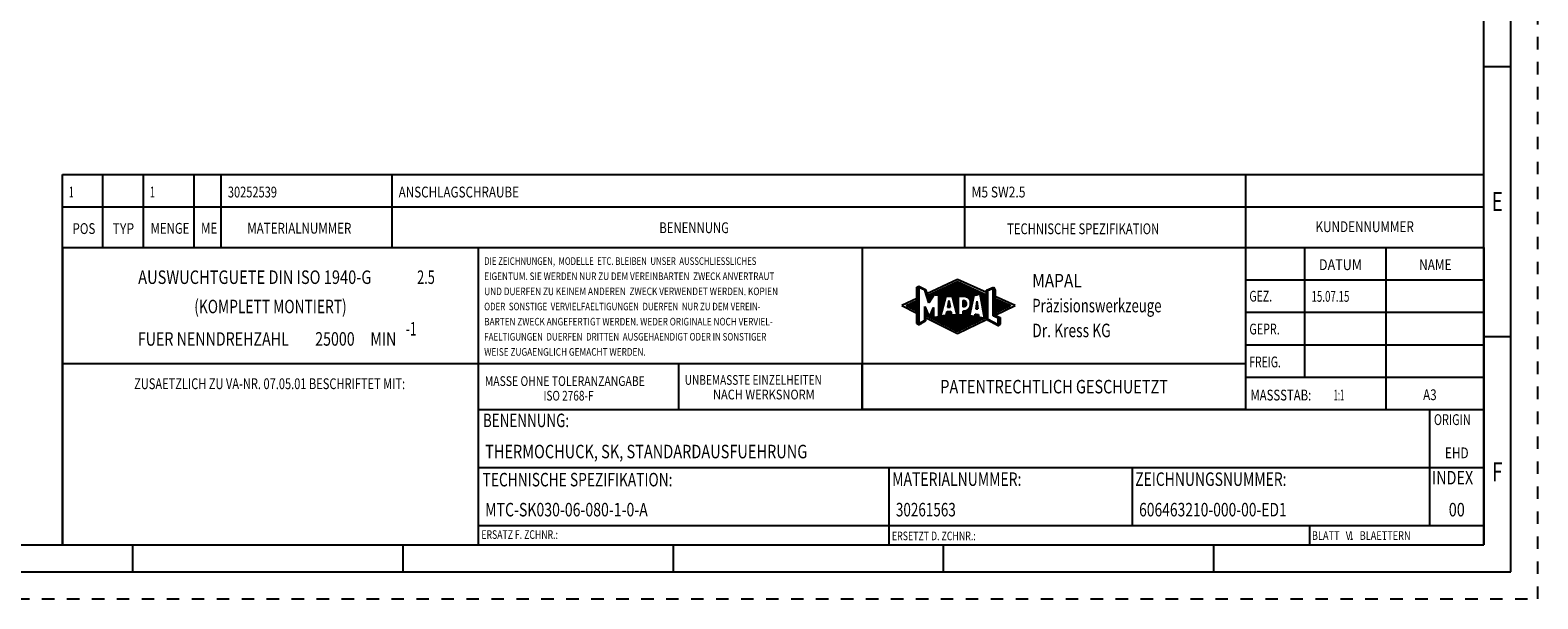
# Model space of a CAD drawing. Units: millimetres. Extents: x 0 to 420, y 0 to 297.
# Drawn here: x 141 to 420, y 0 to 105 of the extents above; entities that cross this region are included whole.
import ezdxf
from ezdxf.enums import TextEntityAlignment as Align

# ---------------------------------------------------------------- set-up
doc = ezdxf.new("R2010")
doc.units = ezdxf.units.MM
doc.header["$LTSCALE"] = 23.1
doc.linetypes.add('HIDDEN', pattern=[0.2, 0.1, -0.1])
doc.layers.add('606463210-000-00-ED1_FORMAT', color=7, linetype='CONTINUOUS')
doc.styles.get("Standard").update_dxf_attribs({"font": 'TXT.SHX', "width": 0.7})
doc.styles.add('TEXTSTYLE_2', font='TXT.SHX', dxfattribs={"width": 0.675})

msp = doc.modelspace()

# ---------------------------------------------------------------- linework, layer by layer
at = {"layer": '606463210-000-00-ED1_FORMAT', "color": 6, "linetype": 'HIDDEN'}
for p, q in [((420, 0), (420, 297)), ((0, 0), (420, 0))]:
    msp.add_line(p, q, dxfattribs=at)
at = {"layer": '606463210-000-00-ED1_FORMAT', "color": 7, "linetype": 'CONTINUOUS'}
for p, q in [((415, 5), (415, 292)), ((410, 10), (410, 78.5)), ((147, 72.5), (410, 72.5)), ((147, 10), (147, 72.5)), ((154.5, 65), (154.5, 72.5)), ((162, 65), (162, 72.5)), ((171.3988, 65), (171.3988, 72.5)), ((176.3988, 65), (176.3988, 72.5)), ((208, 65), (208, 72.5)), ((314, 65), (314, 72.5)), ((366, 35), (366, 72.5)), ((147, 65), (410, 65)), ((224, 10), (224, 65)), ((295, 65), (295, 35)), ((376.8994, 40.9547), (376.8994, 65)), ((391.8994, 65), (391.8994, 35)), ((410, 58.9547), (366, 58.9547)), ((410, 52.9547), (366, 52.9547)), ((410, 46.9547), (366, 46.9547)), ((366, 43.5), (147, 43.5)), ((261, 43.5), (261, 35)), ((410, 40.9547), (366, 40.9547)), ((224, 35), (410, 35)), ((400, 13.5), (400, 35)), ((410, 24.25), (224, 24.25)), ((300, 10), (300, 24.25)), ((345, 13.5), (345, 24.25)), ((410, 13.5), (224, 13.5)), ((377.7325, 13.5), (377.7325, 10)), ((147, 10), (410, 10)), ((18, 5), (415, 5))]:
    msp.add_line(p, q, dxfattribs=at)
at = {"layer": '606463210-000-00-ED1_FORMAT', "color": 3, "linetype": 'CONTINUOUS'}
for p, q in [((410, 78.5), (410, 225)), ((410, 98.5), (415, 98.5)), ((147, 65), (147, 78.5)), ((147, 78.5), (410, 78.5)), ((154.5, 65), (154.5, 78.5)), ((162, 65), (162, 78.5)), ((171.3988, 65), (171.3988, 78.5)), ((176.3988, 65), (176.3988, 78.5)), ((208, 65), (208, 78.5)), ((314, 65), (314, 78.5)), ((366, 65), (366, 78.5)), ((410, 65), (410, 78.5)), ((147, 72.5), (410, 72.5)), ((147, 65), (410, 65)), ((147, 65), (410, 65)), ((147, 65), (147, 10)), ((410, 65), (410, 10)), ((410, 48.5), (415, 48.5)), ((366, 43.5), (295, 43.5)), ((295, 35), (295, 43.5)), ((366, 35), (366, 43.5)), ((366, 35), (295, 35)), ((23, 10), (147, 10)), ((147, 10), (410, 10)), ((160, 10), (160, 5)), ((210, 10), (210, 5)), ((260, 10), (260, 5)), ((310, 10), (310, 5)), ((360, 10), (360, 5))]:
    msp.add_line(p, q, dxfattribs=at)
at = {"layer": '606463210-000-00-ED1_FORMAT', "color": 2, "linetype": 'CONTINUOUS'}
for p, q in [((312.6105, 59.0612), (306.9737, 56.4309)), ((307.0868, 56.097), (312.613, 58.6757)), ((312.582, 58.6612), (312.6451, 58.6612)), ((317.9768, 56.6462), (312.6105, 59.0612)), ((312.613, 58.6757), (317.9768, 56.2618)), ((305.0856, 57.6284), (305.4845, 57.8197)), ((305.0856, 55.1631), (305.0856, 57.6284)), ((305.0856, 57.5612), (305.4977, 57.5612)), ((305.0856, 57.4612), (305.4977, 57.4612)), ((305.0856, 57.3612), (305.4977, 57.3612)), ((305.0856, 57.2612), (305.4977, 57.2612)), ((305.0856, 57.1612), (305.4977, 57.1612)), ((305.0856, 57.0612), (305.4977, 57.0612)), ((305.0856, 56.9612), (305.4977, 56.9612)), ((305.0856, 56.8612), (305.4977, 56.8612)), ((305.0856, 56.7612), (305.4977, 56.7612)), ((305.0856, 56.6612), (305.4977, 56.6612)), ((305.0856, 56.5612), (305.4977, 56.5612)), ((305.0856, 56.4612), (305.4977, 56.4612)), ((305.0856, 56.3612), (305.4977, 56.3612)), ((305.0856, 56.2612), (305.4977, 56.2612)), ((305.0856, 56.1612), (305.4977, 56.1612)), ((305.0856, 56.0612), (305.4977, 56.0612)), ((305.0856, 55.9612), (305.4977, 55.9612)), ((305.0856, 55.8612), (305.4977, 55.8612)), ((305.154, 57.6612), (305.8094, 57.6612)), ((305.3625, 57.7612), (305.6044, 57.7612)), ((305.4845, 57.8197), (306.705, 57.2242)), ((306.5745, 57.1031), (305.4977, 57.6291)), ((305.4977, 57.6291), (305.4977, 50.9232)), ((305.6367, 57.5612), (306.0143, 57.5612)), ((305.8414, 57.4612), (306.2192, 57.4612)), ((306.0461, 57.3612), (306.4241, 57.3612)), ((306.2508, 57.2612), (306.629, 57.2612)), ((306.4555, 57.1612), (306.7263, 57.1612)), ((307.3317, 54.7871), (306.5745, 57.1031)), ((306.5882, 57.0612), (306.7602, 57.0612)), ((306.6209, 56.9612), (306.794, 56.9612)), ((306.6536, 56.8612), (306.8279, 56.8612)), ((306.6863, 56.7612), (306.8618, 56.7612)), ((306.705, 57.2242), (307.0868, 56.097)), ((306.719, 56.6612), (306.8957, 56.6612)), ((306.7517, 56.5612), (306.9296, 56.5612)), ((306.7844, 56.4612), (306.9634, 56.4612)), ((306.8171, 56.3612), (306.9973, 56.3612)), ((306.8498, 56.2612), (307.0312, 56.2612)), ((306.8825, 56.1612), (307.0651, 56.1612)), ((306.9151, 56.0612), (308.1724, 56.0612)), ((306.9478, 55.9612), (308.1064, 55.9612)), ((306.9805, 55.8612), (308.0404, 55.8612)), ((307.2244, 56.1612), (308.2384, 56.1612)), ((308.3285, 56.2978), (307.3317, 54.7871)), ((307.4387, 56.2612), (308.3044, 56.2612)), ((307.653, 56.3612), (316.7922, 56.3612)), ((307.8673, 56.4612), (317.5338, 56.4612)), ((308.0816, 56.5612), (317.3116, 56.5612)), ((308.2959, 56.6612), (317.0894, 56.6612)), ((309.1516, 56.1288), (308.3285, 56.2978)), ((308.5069, 56.2612), (316.3486, 56.2612)), ((308.5102, 56.7612), (316.8671, 56.7612)), ((308.7245, 56.8612), (316.6449, 56.8612)), ((308.9388, 56.9612), (316.4227, 56.9612)), ((308.9937, 56.1612), (315.905, 56.1612)), ((309.1516, 52.2474), (309.1516, 56.1288)), ((309.1516, 56.0612), (315.6484, 56.0612)), ((309.1516, 55.9612), (310.4523, 55.9612)), ((309.1516, 55.8612), (310.4254, 55.8612)), ((309.1531, 57.0612), (316.2005, 57.0612)), ((309.3675, 57.1612), (315.9783, 57.1612)), ((310.4555, 55.9734), (309.4726, 52.3089)), ((309.5818, 57.2612), (315.7561, 57.2612)), ((309.7961, 57.3612), (315.5339, 57.3612)), ((310.0104, 57.4612), (315.3117, 57.4612)), ((310.2247, 57.5612), (315.0895, 57.5612)), ((310.439, 57.6612), (314.8672, 57.6612)), ((310.6006, 55.9535), (310.4555, 55.9734)), ((310.5444, 55.9612), (315.6264, 55.9612)), ((310.888, 55.9259), (310.6006, 55.9535)), ((310.6533, 57.7612), (314.645, 57.7612)), ((310.8676, 57.8612), (314.4228, 57.8612)), ((311.1713, 55.9102), (310.888, 55.9259)), ((311.0819, 57.9612), (314.2006, 57.9612)), ((311.7225, 55.8946), (311.1713, 55.9102)), ((311.4497, 55.9014), (311.1713, 55.9102)), ((311.2962, 58.0612), (313.9784, 58.0612)), ((311.7225, 55.8946), (311.4497, 55.9014)), ((311.5105, 58.1612), (313.7562, 58.1612)), ((312.5391, 52.5618), (311.7225, 55.8946)), ((311.7248, 58.2612), (313.534, 58.2612)), ((311.7306, 55.8612), (312.7688, 55.8612)), ((311.9391, 58.3612), (313.3118, 58.3612)), ((312.1534, 58.4612), (313.0896, 58.4612)), ((312.3677, 58.5612), (312.8674, 58.5612)), ((313.083, 55.9299), (312.7688, 55.9176)), ((312.7688, 55.9176), (312.7688, 52.5591)), ((313.8727, 55.9365), (313.083, 55.9299)), ((314.0345, 55.9112), (313.8727, 55.9365)), ((314.1824, 55.876), (314.0345, 55.9112)), ((314.3167, 55.8318), (314.1824, 55.876)), ((314.2273, 55.8612), (315.6043, 55.8612)), ((314.438, 55.7792), (314.3167, 55.8318)), ((315.6582, 56.1056), (314.8399, 52.3947)), ((316.8114, 56.3655), (315.6582, 56.1056)), ((317.6099, 51.9277), (316.8114, 56.3655)), ((316.8122, 56.3612), (317.756, 56.3612)), ((316.8302, 56.2612), (318.1654, 56.2612)), ((316.8482, 56.1612), (318.1654, 56.1612)), ((316.8661, 56.0612), (318.1654, 56.0612)), ((316.8841, 55.9612), (318.1654, 55.9612)), ((316.9021, 55.8612), (318.1654, 55.8612)), ((317.9768, 57.0949), (319.2546, 57.638)), ((317.9768, 56.2618), (317.9768, 57.0949)), ((317.9768, 57.0612), (318.3456, 57.0612)), ((317.9768, 56.9612), (318.1654, 56.9612)), ((317.9768, 56.8612), (318.1654, 56.8612)), ((317.9768, 56.7612), (318.1654, 56.7612)), ((317.9768, 56.6612), (318.1654, 56.6612)), ((317.9768, 56.5612), (318.1654, 56.5612)), ((317.9768, 56.4612), (318.1654, 56.4612)), ((317.9768, 56.3612), (318.1654, 56.3612)), ((318.1329, 57.1612), (318.586, 57.1612)), ((319.2068, 57.4194), (318.1654, 56.9863)), ((318.1654, 56.9863), (318.1654, 51.7783)), ((318.3682, 57.2612), (318.8265, 57.2612)), ((318.6034, 57.3612), (319.0669, 57.3612)), ((318.8387, 57.4612), (319.3751, 57.4612)), ((319.0739, 57.5612), (319.3069, 57.5612)), ((319.2068, 52.3385), (319.2068, 57.4194)), ((319.2068, 57.3612), (319.4432, 57.3612)), ((319.2068, 57.2612), (319.5113, 57.2612)), ((319.2068, 57.1612), (319.5794, 57.1612)), ((319.2068, 57.0612), (319.6065, 57.0612)), ((319.2068, 56.9612), (319.6065, 56.9612)), ((319.2068, 56.8612), (319.6065, 56.8612)), ((319.2068, 56.7612), (319.6065, 56.7612)), ((319.2068, 56.6612), (319.6065, 56.6612)), ((319.2068, 56.5612), (319.6065, 56.5612)), ((319.2068, 56.4612), (319.6065, 56.4612)), ((319.2068, 56.3612), (319.6065, 56.3612)), ((319.2068, 56.2612), (319.6065, 56.2612)), ((319.2068, 56.1612), (319.6065, 56.1612)), ((319.2068, 56.0612), (319.6065, 56.0612)), ((319.2068, 55.9612), (319.6065, 55.9612)), ((319.2068, 55.8612), (319.6065, 55.8612)), ((319.2546, 57.638), (319.6065, 57.1215)), ((319.6065, 57.1215), (319.6065, 55.5284)), ((323.3013, 54.2501), (319.6065, 55.9128)), ((305.0856, 55.5499), (302.3, 54.25)), ((302.3, 54.25), (305.085, 52.8486)), ((303.1029, 54.238), (305.0856, 55.1631)), ((305.085, 53.2406), (303.1029, 54.238)), ((303.1527, 54.2612), (305.4977, 54.2612)), ((303.2555, 54.1612), (305.4977, 54.1612)), ((303.367, 54.3612), (305.4977, 54.3612)), ((303.4542, 54.0612), (305.4977, 54.0612)), ((303.5813, 54.4612), (305.4977, 54.4612)), ((303.6529, 53.9612), (305.4977, 53.9612)), ((303.7957, 54.5612), (305.4977, 54.5612)), ((303.8517, 53.8612), (305.4977, 53.8612)), ((304.01, 54.6612), (305.4977, 54.6612)), ((304.0504, 53.7612), (305.4977, 53.7612)), ((304.2243, 54.7612), (305.4977, 54.7612)), ((304.2491, 53.6612), (305.4977, 53.6612)), ((304.4386, 54.8612), (305.4977, 54.8612)), ((304.4479, 53.5612), (305.4977, 53.5612)), ((304.6466, 53.4612), (305.4977, 53.4612)), ((304.6529, 54.9612), (305.4977, 54.9612)), ((304.8453, 53.3612), (305.4977, 53.3612)), ((304.8672, 55.0612), (305.4977, 55.0612)), ((305.0441, 53.2612), (305.4977, 53.2612)), ((305.0815, 55.1612), (305.4977, 55.1612)), ((305.085, 50.915), (305.085, 53.2406)), ((305.085, 53.1612), (305.4977, 53.1612)), ((305.085, 53.0612), (305.4977, 53.0612)), ((305.0856, 55.7612), (305.4977, 55.7612)), ((305.0856, 55.6612), (305.4977, 55.6612)), ((305.0856, 55.5612), (305.4977, 55.5612)), ((305.0856, 55.4612), (305.4977, 55.4612)), ((305.0856, 55.3612), (305.4977, 55.3612)), ((305.0856, 55.2612), (305.4977, 55.2612)), ((306.5877, 54.1095), (307.4123, 52.0724)), ((306.5877, 51.5377), (306.5877, 54.1095)), ((306.5877, 54.0612), (306.6072, 54.0612)), ((306.5877, 53.9612), (306.6477, 53.9612)), ((306.5877, 53.8612), (306.6882, 53.8612)), ((306.5877, 53.7612), (306.7287, 53.7612)), ((306.5877, 53.6612), (306.7691, 53.6612)), ((306.5877, 53.5612), (306.8096, 53.5612)), ((306.5877, 53.4612), (306.8501, 53.4612)), ((306.5877, 53.3612), (306.8906, 53.3612)), ((306.5877, 53.2612), (306.9311, 53.2612)), ((306.5877, 53.1612), (306.9715, 53.1612)), ((306.5877, 53.0612), (307.012, 53.0612)), ((307.0132, 55.7612), (307.9744, 55.7612)), ((307.0459, 55.6612), (307.9085, 55.6612)), ((307.0786, 55.5612), (307.8425, 55.5612)), ((307.1113, 55.4612), (307.7765, 55.4612)), ((307.144, 55.3612), (307.7105, 55.3612)), ((307.1767, 55.2612), (307.6445, 55.2612)), ((307.2094, 55.1612), (307.5785, 55.1612)), ((307.2421, 55.0612), (307.5126, 55.0612)), ((307.2748, 54.9612), (307.4466, 54.9612)), ((307.3075, 54.8612), (307.3806, 54.8612)), ((307.4112, 52.0701), (308.1738, 53.9198)), ((307.4123, 52.0724), (308.1738, 53.9198)), ((307.8198, 53.0612), (308.1738, 53.0612)), ((307.861, 53.1612), (308.1738, 53.1612)), ((307.9022, 53.2612), (308.1738, 53.2612)), ((307.9435, 53.3612), (308.1738, 53.3612)), ((307.9847, 53.4612), (308.1738, 53.4612)), ((308.0259, 53.5612), (308.1738, 53.5612)), ((308.0671, 53.6612), (308.1738, 53.6612)), ((308.1084, 53.7612), (308.1738, 53.7612)), ((308.1496, 53.8612), (308.1738, 53.8612)), ((308.1738, 53.9198), (308.1738, 52.0267)), ((309.1516, 55.7612), (310.3986, 55.7612)), ((309.1516, 55.6612), (310.3718, 55.6612)), ((309.1516, 55.5612), (310.345, 55.5612)), ((309.1516, 55.4612), (310.3181, 55.4612)), ((309.1516, 55.3612), (310.2913, 55.3612)), ((309.1516, 55.2612), (310.2645, 55.2612)), ((309.1516, 55.1612), (310.2377, 55.1612)), ((309.1516, 55.0612), (310.2109, 55.0612)), ((309.1516, 54.9612), (310.184, 54.9612)), ((309.1516, 54.8612), (310.1572, 54.8612)), ((309.1516, 54.7612), (310.1304, 54.7612)), ((309.1516, 54.6612), (310.1036, 54.6612)), ((309.1516, 54.5612), (310.0767, 54.5612)), ((309.1516, 54.4612), (310.0499, 54.4612)), ((309.1516, 54.3612), (310.0231, 54.3612)), ((309.1516, 54.2612), (309.9963, 54.2612)), ((309.1516, 54.1612), (309.9695, 54.1612)), ((309.1516, 54.0612), (309.9426, 54.0612)), ((309.1516, 53.9612), (309.9158, 53.9612)), ((309.1516, 53.8612), (309.889, 53.8612)), ((309.1516, 53.7612), (309.8622, 53.7612)), ((309.1516, 53.6612), (309.8354, 53.6612)), ((309.1516, 53.5612), (309.8085, 53.5612)), ((309.1516, 53.4612), (309.7817, 53.4612)), ((309.1516, 53.3612), (309.7549, 53.3612)), ((309.1516, 53.2612), (309.7281, 53.2612)), ((309.1516, 53.1612), (309.7012, 53.1612)), ((309.1516, 53.0612), (309.6744, 53.0612)), ((310.5265, 52.4459), (310.6816, 53.1572)), ((310.6607, 53.0612), (311.4098, 53.0612)), ((310.6816, 53.1572), (311.3785, 53.2095)), ((310.7348, 53.1612), (311.3887, 53.1612)), ((311.0312, 55.1589), (310.7557, 53.9039)), ((311.288, 53.9326), (310.7557, 53.9039)), ((310.7683, 53.9612), (311.282, 53.9612)), ((310.7903, 54.0612), (311.2611, 54.0612)), ((310.8122, 54.1612), (311.2401, 54.1612)), ((310.8342, 54.2612), (311.2192, 54.2612)), ((310.8561, 54.3612), (311.1982, 54.3612)), ((310.8781, 54.4612), (311.1773, 54.4612)), ((310.9, 54.5612), (311.1563, 54.5612)), ((310.9219, 54.6612), (311.1354, 54.6612)), ((310.9439, 54.7612), (311.1145, 54.7612)), ((310.9658, 54.8612), (311.0935, 54.8612)), ((310.9878, 54.9612), (311.0726, 54.9612)), ((311.0097, 55.0612), (311.0516, 55.0612)), ((311.0312, 55.1589), (311.288, 53.9326)), ((311.3785, 53.2095), (311.5222, 52.5294)), ((311.7552, 55.7612), (312.7688, 55.7612)), ((311.7797, 55.6612), (312.7688, 55.6612)), ((311.8042, 55.5612), (312.7688, 55.5612)), ((311.8287, 55.4612), (312.7688, 55.4612)), ((311.8532, 55.3612), (312.7688, 55.3612)), ((311.8777, 55.2612), (312.7688, 55.2612)), ((311.9022, 55.1612), (312.7688, 55.1612)), ((311.9267, 55.0612), (312.7688, 55.0612)), ((311.9512, 54.9612), (312.7688, 54.9612)), ((311.9757, 54.8612), (312.7688, 54.8612)), ((312.0002, 54.7612), (312.7688, 54.7612)), ((312.0247, 54.6612), (312.7688, 54.6612)), ((312.0492, 54.5612), (312.7688, 54.5612)), ((312.0737, 54.4612), (312.7688, 54.4612)), ((312.0982, 54.3612), (312.7688, 54.3612)), ((312.1227, 54.2612), (312.7688, 54.2612)), ((312.1472, 54.1612), (312.7688, 54.1612)), ((312.1717, 54.0612), (312.7688, 54.0612)), ((312.1962, 53.9612), (312.7688, 53.9612)), ((312.2207, 53.8612), (312.7688, 53.8612)), ((312.2452, 53.7612), (312.7688, 53.7612)), ((312.2697, 53.6612), (312.7688, 53.6612)), ((312.2942, 53.5612), (312.7688, 53.5612)), ((312.3187, 53.4612), (312.7688, 53.4612)), ((312.3432, 53.3612), (312.7688, 53.3612)), ((312.3677, 53.2612), (312.7688, 53.2612)), ((312.3922, 53.1612), (312.7688, 53.1612)), ((312.4167, 53.0612), (312.7688, 53.0612)), ((313.7515, 55.156), (313.621, 55.1626)), ((313.621, 55.1626), (313.6261, 54.0232)), ((313.621, 55.1612), (313.6486, 55.1612)), ((313.6214, 55.0612), (314.0824, 55.0612)), ((313.6219, 54.9612), (314.1773, 54.9612)), ((313.6223, 54.8612), (314.2224, 54.8612)), ((313.6228, 54.7612), (314.2433, 54.7612)), ((313.6232, 54.6612), (314.2513, 54.6612)), ((313.6237, 54.5612), (314.2449, 54.5612)), ((313.6242, 54.4612), (314.2324, 54.4612)), ((313.6246, 54.3612), (314.209, 54.3612)), ((313.6251, 54.2612), (314.1633, 54.2612)), ((313.6255, 54.1612), (314.079, 54.1612)), ((313.626, 54.0612), (313.8936, 54.0612)), ((313.771, 54.0348), (313.6261, 54.0232)), ((313.6479, 53.2465), (313.7761, 53.2488)), ((313.6491, 52.5004), (313.6479, 53.2465)), ((313.648, 53.1612), (315.0089, 53.1612)), ((313.6482, 53.0612), (314.9869, 53.0612)), ((313.8717, 55.1409), (313.7515, 55.156)), ((313.897, 54.062), (313.771, 54.0348)), ((313.7761, 53.2488), (314.0151, 53.2749)), ((313.9793, 55.1134), (313.8717, 55.1409)), ((313.8898, 53.2612), (315.031, 53.2612)), ((314.0041, 54.1067), (313.897, 54.062)), ((314.072, 55.0699), (313.9793, 55.1134)), ((314.0922, 54.1708), (314.0041, 54.1067)), ((314.0151, 53.2749), (314.1257, 53.2986)), ((314.1478, 55.0065), (314.072, 55.0699)), ((314.1611, 54.2562), (314.0922, 54.1708)), ((314.1257, 53.2986), (314.2304, 53.3293)), ((314.2045, 54.9195), (314.1478, 55.0065)), ((314.2106, 54.3649), (314.1611, 54.2562)), ((314.2397, 54.8051), (314.2045, 54.9195)), ((314.2408, 54.4988), (314.2106, 54.3649)), ((314.2304, 53.3293), (314.4218, 53.412)), ((314.2397, 54.8051), (314.2515, 54.6597)), ((314.2515, 54.6597), (314.2408, 54.4988)), ((314.3043, 53.3612), (315.053, 53.3612)), ((314.4218, 53.412), (314.5889, 53.5226)), ((314.5468, 55.7189), (314.438, 55.7792)), ((314.4704, 55.7612), (315.5823, 55.7612)), ((314.4962, 53.4612), (315.0751, 53.4612)), ((314.6436, 55.6518), (314.5468, 55.7189)), ((314.5889, 53.5226), (314.7311, 53.6609)), ((314.6286, 53.5612), (315.0971, 53.5612)), ((314.63, 55.6612), (315.5602, 55.6612)), ((314.803, 55.4997), (314.6436, 55.6518)), ((314.7311, 53.6609), (314.7929, 53.7404)), ((314.7313, 53.6612), (315.1192, 53.6612)), ((314.7385, 55.5612), (315.5382, 55.5612)), ((314.7929, 53.7404), (314.8483, 53.8268)), ((314.9202, 55.3287), (314.803, 55.4997)), ((314.8062, 53.7612), (315.1412, 53.7612)), ((314.8294, 55.4612), (315.5161, 55.4612)), ((314.8483, 53.8268), (314.8973, 53.9199)), ((314.8664, 53.8612), (315.1633, 53.8612)), ((314.8973, 53.9199), (314.9761, 54.1266)), ((314.8979, 55.3612), (315.494, 55.3612)), ((314.913, 53.9612), (315.1853, 53.9612)), ((314.9642, 55.238), (314.9202, 55.3287)), ((314.9511, 54.0612), (315.2074, 54.0612)), ((314.9529, 55.2612), (315.472, 55.2612)), ((314.9991, 55.1447), (314.9642, 55.238)), ((314.9761, 54.1266), (315.0287, 54.3603)), ((314.9839, 54.1612), (315.2294, 54.1612)), ((314.993, 55.1612), (315.4499, 55.1612)), ((315.0438, 54.9535), (314.9991, 55.1447)), ((315.0064, 54.2612), (315.2515, 54.2612)), ((315.0186, 55.0612), (315.4279, 55.0612)), ((315.0287, 54.3603), (315.055, 54.6207)), ((315.0288, 54.3612), (315.2735, 54.3612)), ((315.0389, 54.4612), (315.2956, 54.4612)), ((315.042, 54.9612), (315.4058, 54.9612)), ((315.055, 54.8569), (315.0438, 54.9535)), ((315.049, 54.5612), (315.3176, 54.5612)), ((315.0545, 54.8612), (315.3838, 54.8612)), ((315.055, 54.6207), (315.055, 54.8569)), ((315.055, 54.7612), (315.3617, 54.7612)), ((315.055, 54.6612), (315.3397, 54.6612)), ((316.1996, 55.0578), (316.0044, 53.6635)), ((316.4131, 53.6217), (316.0044, 53.6635)), ((316.0181, 53.7612), (316.3923, 53.7612)), ((316.0266, 53.6612), (316.4072, 53.6612)), ((316.0321, 53.8612), (316.3775, 53.8612)), ((316.0461, 53.9612), (316.3626, 53.9612)), ((316.0601, 54.0612), (316.3477, 54.0612)), ((316.0741, 54.1612), (316.3329, 54.1612)), ((316.0881, 54.2612), (316.318, 54.2612)), ((316.1021, 54.3612), (316.3031, 54.3612)), ((316.1161, 54.4612), (316.2882, 54.4612)), ((316.1301, 54.5612), (316.2734, 54.5612)), ((316.1441, 54.6612), (316.2585, 54.6612)), ((316.1581, 54.7612), (316.2436, 54.7612)), ((316.1721, 54.8612), (316.2288, 54.8612)), ((316.186, 54.9612), (316.2139, 54.9612)), ((316.1996, 55.0578), (316.4131, 53.6217)), ((316.9201, 55.7612), (318.1654, 55.7612)), ((316.9381, 55.6612), (318.1654, 55.6612)), ((316.9561, 55.5612), (318.1654, 55.5612)), ((316.9741, 55.4612), (318.1654, 55.4612)), ((316.9921, 55.3612), (318.1654, 55.3612)), ((317.0101, 55.2612), (318.1654, 55.2612)), ((317.0281, 55.1612), (318.1654, 55.1612)), ((317.0461, 55.0612), (318.1654, 55.0612)), ((317.0641, 54.9612), (318.1654, 54.9612)), ((317.082, 54.8612), (318.1654, 54.8612)), ((317.1, 54.7612), (318.1654, 54.7612)), ((317.118, 54.6612), (318.1654, 54.6612)), ((317.136, 54.5612), (318.1654, 54.5612)), ((317.154, 54.4612), (318.1654, 54.4612)), ((317.172, 54.3612), (318.1654, 54.3612)), ((317.19, 54.2612), (318.1654, 54.2612)), ((317.208, 54.1612), (318.1654, 54.1612)), ((317.226, 54.0612), (318.1654, 54.0612)), ((317.244, 53.9612), (318.1654, 53.9612)), ((317.262, 53.8612), (318.1654, 53.8612)), ((317.28, 53.7612), (318.1654, 53.7612)), ((317.298, 53.6612), (318.1654, 53.6612)), ((317.3159, 53.5612), (318.1654, 53.5612)), ((317.3339, 53.4612), (318.1654, 53.4612)), ((317.3519, 53.3612), (318.1654, 53.3612)), ((317.3699, 53.2612), (318.1654, 53.2612)), ((317.3879, 53.1612), (318.1654, 53.1612)), ((317.4059, 53.0612), (318.1654, 53.0612)), ((319.2068, 55.7612), (319.6065, 55.7612)), ((319.2068, 55.6612), (319.6065, 55.6612)), ((319.2068, 55.5612), (319.6065, 55.5612)), ((319.2068, 55.4612), (319.7558, 55.4612)), ((319.2068, 55.3612), (319.9781, 55.3612)), ((319.2068, 55.2612), (320.2003, 55.2612)), ((319.2068, 55.1612), (320.4225, 55.1612)), ((319.2068, 55.0612), (320.6447, 55.0612)), ((319.2068, 54.9612), (320.8669, 54.9612)), ((319.2068, 54.8612), (321.0891, 54.8612)), ((319.2068, 54.7612), (321.3113, 54.7612)), ((319.2068, 54.6612), (321.5335, 54.6612)), ((319.2068, 54.5612), (321.7557, 54.5612)), ((319.2068, 54.4612), (321.978, 54.4612)), ((319.2068, 54.3612), (322.2002, 54.3612)), ((319.2068, 54.2612), (322.4224, 54.2612)), ((319.2068, 54.1612), (322.3158, 54.1612)), ((319.2068, 54.0612), (322.1098, 54.0612)), ((319.2068, 53.9612), (321.9037, 53.9612)), ((319.2068, 53.8612), (321.6976, 53.8612)), ((319.2068, 53.7612), (321.4916, 53.7612)), ((319.2068, 53.6612), (321.2855, 53.6612)), ((319.2068, 53.5612), (321.0794, 53.5612)), ((319.2068, 53.4612), (320.8734, 53.4612)), ((319.2068, 53.3612), (320.6673, 53.3612)), ((319.2068, 53.2612), (320.4612, 53.2612)), ((319.2068, 53.1612), (320.2552, 53.1612)), ((319.2068, 53.0612), (320.0491, 53.0612)), ((322.474, 54.238), (319.5593, 52.8235)), ((319.5865, 52.4474), (323.3013, 54.2501)), ((319.6065, 55.5284), (322.474, 54.238)), ((305.085, 52.9612), (305.4977, 52.9612)), ((305.085, 52.8612), (305.4977, 52.8612)), ((305.085, 52.7612), (305.4977, 52.7612)), ((305.085, 52.6612), (305.4977, 52.6612)), ((305.085, 52.5612), (305.4977, 52.5612)), ((305.085, 52.4612), (305.4977, 52.4612)), ((305.085, 52.3612), (305.4977, 52.3612)), ((305.085, 52.2612), (305.4977, 52.2612)), ((305.085, 52.1612), (305.4977, 52.1612)), ((305.085, 52.0612), (305.4977, 52.0612)), ((305.085, 51.9612), (305.4977, 51.9612)), ((305.085, 51.8612), (305.4977, 51.8612)), ((305.085, 51.7612), (305.4977, 51.7612)), ((305.085, 51.6612), (305.4977, 51.6612)), ((305.085, 51.5612), (305.4977, 51.5612)), ((305.085, 51.4612), (305.4977, 51.4612)), ((305.085, 51.3612), (305.4977, 51.3612)), ((305.085, 51.2612), (305.4977, 51.2612)), ((305.085, 51.1612), (305.4977, 51.1612)), ((305.085, 51.0612), (305.4977, 51.0612)), ((305.085, 50.9612), (305.4977, 50.9612)), ((305.4914, 50.7037), (305.085, 50.915)), ((305.1885, 50.8612), (305.7636, 50.8612)), ((305.3808, 50.7612), (305.5908, 50.7612)), ((306.7263, 51.4182), (305.4914, 50.7037)), ((305.4977, 50.9232), (306.5877, 51.5377)), ((305.5651, 50.9612), (305.9365, 50.9612)), ((305.7425, 51.0612), (306.1093, 51.0612)), ((305.9199, 51.1612), (306.2821, 51.1612)), ((306.0973, 51.2612), (306.455, 51.2612)), ((306.2746, 51.3612), (306.6278, 51.3612)), ((306.452, 51.4612), (306.7262, 51.4612)), ((306.5877, 52.9612), (307.0525, 52.9612)), ((306.5877, 52.8612), (307.093, 52.8612)), ((306.5877, 52.7612), (307.1335, 52.7612)), ((306.5877, 52.6612), (307.1739, 52.6612)), ((306.5877, 52.5612), (307.2144, 52.5612)), ((306.5877, 52.4612), (307.2549, 52.4612)), ((306.5877, 52.3612), (306.725, 52.3612)), ((306.5877, 52.2612), (306.7251, 52.2612)), ((306.5877, 52.1612), (306.7253, 52.1612)), ((306.5877, 52.0612), (306.7254, 52.0612)), ((306.5877, 51.9612), (306.7256, 51.9612)), ((306.5877, 51.8612), (306.7257, 51.8612)), ((306.5877, 51.7612), (306.7258, 51.7612)), ((306.5877, 51.6612), (306.726, 51.6612)), ((306.5877, 51.5612), (306.7261, 51.5612)), ((307.4123, 52.0724), (306.7249, 52.4154)), ((312.613, 49.4526), (306.7249, 52.4154)), ((306.7249, 52.4154), (306.7263, 51.4182)), ((306.7255, 52.0231), (312.6103, 49.0619)), ((306.8335, 52.3612), (307.2954, 52.3612)), ((307.0339, 52.2612), (307.3359, 52.2612)), ((307.2343, 52.1612), (307.3763, 52.1612)), ((307.4288, 52.0612), (308.1738, 52.0612)), ((307.4488, 52.1612), (308.1738, 52.1612)), ((307.49, 52.2612), (308.1738, 52.2612)), ((307.5312, 52.3612), (308.1738, 52.3612)), ((307.5724, 52.4612), (308.1738, 52.4612)), ((307.6137, 52.5612), (308.1738, 52.5612)), ((307.6275, 51.9612), (317.4416, 51.9612)), ((307.6549, 52.6612), (308.1738, 52.6612)), ((307.6961, 52.7612), (308.1738, 52.7612)), ((307.7373, 52.8612), (308.1738, 52.8612)), ((307.7786, 52.9612), (308.1738, 52.9612)), ((307.8263, 51.8612), (317.577, 51.8612)), ((308.025, 51.7612), (317.3709, 51.7612)), ((308.1738, 52.0267), (309.1516, 52.2474)), ((308.2237, 51.6612), (317.1648, 51.6612)), ((308.3266, 52.0612), (316.94, 52.0612)), ((308.4225, 51.5612), (316.9587, 51.5612)), ((308.6212, 51.4612), (316.7526, 51.4612)), ((308.7698, 52.1612), (316.5106, 52.1612)), ((308.8199, 51.3612), (316.5465, 51.3612)), ((309.0186, 51.2612), (316.3404, 51.2612)), ((309.1516, 52.9612), (309.6476, 52.9612)), ((309.1516, 52.8612), (309.6208, 52.8612)), ((309.1516, 52.7612), (309.594, 52.7612)), ((309.1516, 52.6612), (309.5671, 52.6612)), ((309.1516, 52.5612), (309.5403, 52.5612)), ((309.1516, 52.4612), (309.5135, 52.4612)), ((309.1516, 52.3612), (309.4867, 52.3612)), ((309.1516, 52.2612), (316.5031, 52.2612)), ((309.2174, 51.1612), (316.1343, 51.1612)), ((309.4161, 51.0612), (315.9282, 51.0612)), ((309.4726, 52.3089), (309.7481, 52.3576)), ((309.6148, 50.9612), (315.7222, 50.9612)), ((309.7481, 52.3576), (310.0107, 52.3954)), ((309.7733, 52.3612), (315.1266, 52.3612)), ((309.8136, 50.8612), (315.5161, 50.8612)), ((310.0107, 52.3954), (310.2677, 52.4243)), ((310.0123, 50.7612), (315.31, 50.7612)), ((310.211, 50.6612), (315.1039, 50.6612)), ((310.2677, 52.4243), (310.5265, 52.4459)), ((310.4098, 50.5612), (314.8978, 50.5612)), ((310.5299, 52.4612), (314.8546, 52.4612)), ((310.5517, 52.5612), (311.5155, 52.5612)), ((310.5735, 52.6612), (311.4943, 52.6612)), ((310.5953, 52.7612), (311.4732, 52.7612)), ((310.6085, 50.4612), (314.6917, 50.4612)), ((310.6171, 52.8612), (311.4521, 52.8612)), ((310.6389, 52.9612), (311.4309, 52.9612)), ((310.8072, 50.3612), (314.4856, 50.3612)), ((311.0059, 50.2612), (314.2795, 50.2612)), ((311.5222, 52.5294), (311.8168, 52.5504)), ((311.8168, 52.5504), (311.9619, 52.5553)), ((311.9619, 52.5553), (312.3943, 52.5618)), ((311.9619, 52.5553), (312.2502, 52.5602)), ((312.2502, 52.5602), (312.3943, 52.5618)), ((312.3547, 52.5612), (312.7688, 52.5612)), ((312.3943, 52.5618), (312.5391, 52.5618)), ((312.4412, 52.9612), (312.7688, 52.9612)), ((312.4657, 52.8612), (312.7688, 52.8612)), ((312.4902, 52.7612), (312.7688, 52.7612)), ((312.5147, 52.6612), (312.7688, 52.6612)), ((312.6103, 49.0619), (317.9895, 51.6723)), ((317.9768, 52.0552), (312.613, 49.4526)), ((312.7688, 52.5591), (312.9504, 52.5526)), ((312.9504, 52.5526), (313.2565, 52.5334)), ((313.2565, 52.5334), (313.3912, 52.5222)), ((313.2565, 52.5334), (313.6491, 52.5004)), ((313.3912, 52.5222), (313.5204, 52.511)), ((313.5204, 52.511), (313.6491, 52.5004)), ((313.6484, 52.9612), (314.9648, 52.9612)), ((313.6485, 52.8612), (314.9428, 52.8612)), ((313.6487, 52.7612), (314.9207, 52.7612)), ((313.6489, 52.6612), (314.8987, 52.6612)), ((313.649, 52.5612), (314.8766, 52.5612)), ((314.8399, 52.3947), (315.8408, 52.2778)), ((315.8408, 52.2778), (315.9152, 52.6867)), ((315.856, 52.3612), (316.4955, 52.3612)), ((315.8742, 52.4612), (316.488, 52.4612)), ((315.8924, 52.5612), (316.4804, 52.5612)), ((315.9106, 52.6612), (316.0647, 52.6612)), ((315.9152, 52.6867), (316.4782, 52.5909)), ((316.4782, 52.5909), (316.5117, 52.1466)), ((316.5117, 52.1466), (317.6099, 51.9277)), ((317.4239, 52.9612), (318.1654, 52.9612)), ((317.4419, 52.8612), (318.1654, 52.8612)), ((317.4599, 52.7612), (318.1654, 52.7612)), ((317.4779, 52.6612), (318.1654, 52.6612)), ((317.4959, 52.5612), (318.1654, 52.5612)), ((317.5139, 52.4612), (318.1654, 52.4612)), ((317.5318, 52.3612), (318.1654, 52.3612)), ((317.5498, 52.2612), (318.1654, 52.2612)), ((317.5678, 52.1612), (318.1654, 52.1612)), ((317.5858, 52.0612), (318.1654, 52.0612)), ((317.6038, 51.9612), (317.7831, 51.9612)), ((317.9768, 51.679), (317.9768, 52.0552)), ((317.9768, 51.9612), (318.1654, 51.9612)), ((317.9768, 51.8612), (318.1654, 51.8612)), ((317.9768, 51.7612), (318.1983, 51.7612)), ((320.1638, 50.5303), (317.9768, 51.679)), ((318.0107, 51.6612), (318.3904, 51.6612)), ((318.1654, 51.7783), (320.1384, 50.7512)), ((318.2011, 51.5612), (318.5824, 51.5612)), ((318.3915, 51.4612), (318.7745, 51.4612)), ((318.5818, 51.3612), (318.9666, 51.3612)), ((318.7722, 51.2612), (319.1587, 51.2612)), ((318.9626, 51.1612), (319.3508, 51.1612)), ((319.153, 51.0612), (319.5428, 51.0612)), ((319.2068, 52.9612), (319.843, 52.9612)), ((319.2068, 52.8612), (319.637, 52.8612)), ((319.2068, 52.7612), (319.5593, 52.7612)), ((319.2068, 52.6612), (319.5593, 52.6612)), ((319.2068, 52.5612), (319.5593, 52.5612)), ((319.2068, 52.4612), (319.5593, 52.4612)), ((319.2068, 52.3612), (319.8008, 52.3612)), ((320.1384, 51.9501), (319.2068, 52.3385)), ((319.3434, 50.9612), (319.7349, 50.9612)), ((319.3922, 52.2612), (320.0496, 52.2612)), ((319.5338, 50.8612), (319.927, 50.8612)), ((319.5593, 52.8235), (319.5593, 52.4583)), ((319.5593, 52.4583), (320.541, 52.0637)), ((319.6321, 52.1612), (320.2983, 52.1612)), ((319.7242, 50.7612), (320.1191, 50.7612)), ((319.8719, 52.0612), (320.541, 52.0612)), ((319.9146, 50.6612), (320.3313, 50.6612)), ((320.105, 50.5612), (320.2033, 50.5612)), ((320.1118, 51.9612), (320.541, 51.9612)), ((320.1384, 50.7512), (320.1384, 51.9501)), ((320.1384, 51.8612), (320.541, 51.8612)), ((320.1384, 51.7612), (320.541, 51.7612)), ((320.1384, 51.6612), (320.541, 51.6612)), ((320.1384, 51.5612), (320.541, 51.5612)), ((320.1384, 51.4612), (320.541, 51.4612)), ((320.1384, 51.3612), (320.541, 51.3612)), ((320.1384, 51.2612), (320.541, 51.2612)), ((320.1384, 51.1612), (320.541, 51.1612)), ((320.1384, 51.0612), (320.541, 51.0612)), ((320.1384, 50.9612), (320.541, 50.9612)), ((320.1384, 50.8612), (320.541, 50.8612)), ((320.1384, 50.7612), (320.4593, 50.7612)), ((320.541, 50.825), (320.1638, 50.5303)), ((320.541, 52.0637), (320.541, 50.825)), ((311.2047, 50.1612), (314.0734, 50.1612)), ((311.4034, 50.0612), (313.8673, 50.0612)), ((311.6021, 49.9612), (313.6613, 49.9612)), ((311.8009, 49.8612), (313.4552, 49.8612)), ((311.9996, 49.7612), (313.2491, 49.7612)), ((312.1983, 49.6612), (313.043, 49.6612)), ((312.3971, 49.5612), (312.8369, 49.5612)), ((312.5958, 49.4612), (312.6308, 49.4612))]:
    msp.add_line(p, q, dxfattribs=at)

# ---------------------------------------------------------------- texts
for s, height, width, p in [('1', 2, 0.571429, (148.225, 74.25)), ('1', 2, 0.571429, (163.225, 74.25)), ('30252539', 2, 0.75, (177.6238, 74.25)), ('ANSCHLAGSCHRAUBE', 2, 0.791667, (209.225, 74.25)), ('M5 SW2.5', 2, 0.821429, (315.225, 74.25)), ('KUNDENNUMMER', 2, 0.795635, (378.8634, 67.8395)), ('POS', 2, 0.785714, (148.8803, 67.4939)), ('TYP', 2, 0.833333, (156.28, 67.4939)), ('MENGE', 2, 0.771429, (163.3397, 67.5422)), ('ME', 2, 0.785714, (172.6578, 67.5585)), ('MATERIALNUMMER', 2, 0.785714, (181.2151, 67.5585)), ('BENENNUNG', 2, 0.769841, (257.4509, 67.6477)), ('TECHNISCHE SPEZIFIKATION', 2, 0.762897, (321.8093, 67.4559)), ('DIE ZEICHNUNGEN,  MODELLE  ETC. BLEIBEN  UNSER  AUSSCHLIESSLICHES', 1.4, 0.754945, (225.0528, 61.7773)), ('DATUM', 2, 0.852381, (379.4985, 60.8149)), ('NAME', 2, 0.803571, (398.0389, 60.8149)), ('EIGENTUM. SIE WERDEN NUR ZU DEM VEREINBARTEN  ZWECK ANVERTRAUT', 1.4, 0.797619, (225.0528, 58.9773)), ('MAPAL', 2.5, 0.838095, (326.45, 57.6001)), ('UND DUERFEN ZU KEINEM ANDEREN  ZWECK VERWENDET WERDEN. KOPIEN', 1.4, 0.804059, (225.0528, 56.1773)), ('GEZ.', 2, 0.714286, (366.6249, 54.9912)), ('15.07.15', 2, 0.660714, (378.1225, 54.9547)), ('ODER  SONSTIGE  VERVIELFAELTIGUNGEN  DUERFEN  NUR ZU DEM VEREIN-', 1.4, 0.768973, (225.0528, 53.3773)), ('Präzisionswerkzeuge', 2.5, 0.714787, (326.45, 53.0001)), ('BARTEN ZWECK ANGEFERTIGT WERDEN. WEDER ORIGINALE NOCH VERVIEL-', 1.4, 0.794931, (225.0528, 50.5773)), ('Dr. Kress KG', 2.5, 0.751984, (326.45, 48.4001)), ('GEPR.', 2, 0.728571, (366.6249, 48.9032)), ('FAELTIGUNGEN  DUERFEN  DRITTEN  AUSGEHAENDIGT ODER IN SONSTIGER', 1.4, 0.776266, (225.0528, 47.7773)), ('WEISE ZUGAENGLICH GEMACHT WERDEN.', 1.4, 0.80303, (225.0528, 44.9773)), ('FREIG.', 2, 0.702381, (366.6249, 42.8151)), ('MASSE OHNE TOLERANZANGABE', 1.8, 0.785714, (225.1602, 39.3783)), ('UNBEMASSTE EINZELHEITEN', 1.8, 0.76087, (262.1544, 39.5918)), ('ISO 2768-F', 1.8, 0.757143, (236.0245, 36.6783)), ('NACH WERKSNORM', 1.8, 0.835034, (267.3829, 36.8918)), ('MASSSTAB: ', 2, 0.771429, (366.8255, 36.6922)), ('1:1', 2, 0.5, (382.254, 36.6922)), ('A3', 2, 0.785714, (398.7751, 36.7557)), ('BENENNUNG:', 2.5, 0.728571, (224.8199, 31.7602)), ('ORIGIN', 2, 0.738095, (400.7764, 32.1524)), ('TECHNISCHE SPEZIFIKATION:', 2.5, 0.746667, (224.7601, 20.8)), ('MATERIALNUMMER:', 2.5, 0.757143, (300.5449, 20.8921)), ('ZEICHNUNGSNUMMER:', 2.5, 0.754902, (345.5006, 20.8921)), ('INDEX', 2.5, 0.780952, (400.406, 21.1649)), ('ERSATZ F. ZCHNR.:', 1.6, 0.738095, (224.5262, 11.0904)), ('ERSETZT D. ZCHNR.:', 1.6, 0.747354, (300.489, 10.8415)), ('BLATT   V.   BLAETTERN', 1.6, 0.778139, (378.2048, 10.9097)), ('1', 1.6, 0.571429, (385.1372, 10.8642)), ('1', 1.6, 0.571429, (391.2748, 10.9141))]:
    msp.add_text(s, height=height, dxfattribs=dict(at, width=width)).set_placement(p)
for s, width, p in [('30252539_HP', 0.75974, (406.775, 76.72)), ('KA', 0.821429, (407.775, 76.72)), ('HP', 0.785714, (408.775, 76.72))]:
    msp.add_text(s, height=0.03, dxfattribs=dict(at, width=width)).set_placement(p, align=Align.RIGHT)
at = {"layer": '606463210-000-00-ED1_FORMAT', "color": 90, "linetype": 'CONTINUOUS', "style": 'TEXTSTYLE_2', "width": 0.714286}
for s, p in [('E', (412.5, 71.75)), ('F', (412.5, 21.75))]:
    msp.add_text(s, height=3.5, dxfattribs=at).set_placement(p, align=Align.CENTER)
at = {"layer": '606463210-000-00-ED1_FORMAT', "color": 2, "linetype": 'CONTINUOUS'}
for s, height, width, p in [('AUSWUCHTGUETE DIN ISO 1940-G ', 2.5, 0.793924, (182.9107, 58.2498)), ('2.5', 2.5, 0.690476, (214.2798, 58.2498)), ('(KOMPLETT MONTIERT)', 2.5, 0.74812, (185.5, 52.8297)), ('-1', 2.5, 0.642857, (211.5417, 48.7047)), ('FUER NENNDREHZAHL ', 2.5, 0.772487, (175.2321, 46.8297)), ('25000', 2.5, 0.771429, (197.4345, 46.8297)), (' MIN', 2.5, 0.767857, (206.0952, 46.8297)), ('ZUSAETZLICH ZU VA-NR. 07.05.01 BESCHRIFTET MIT:', 2, 0.75076, (185.349, 38.7911)), ('PATENTRECHTLICH GESCHUETZT', 2.5, 0.785714, (330.5, 38)), ('EHD', 2, 0.801587, (405, 26)), ('00', 2.5, 0.785714, (405, 15.25))]:
    msp.add_text(s, height=height, dxfattribs=dict(at, width=width)).set_placement(p, align=Align.CENTER)
at = {"layer": '606463210-000-00-ED1_FORMAT', "color": 7, "linetype": 'CONTINUOUS'}
for s, width, p in [('THERMOCHUCK, SK, STANDARDAUSFUEHRUNG', 0.789021, (225.225, 26)), ('MTC-SK030-06-080-1-0-A', 0.765152, (225.225, 15.25)), ('30261563', 0.732143, (301.225, 15.25)), ('606463210-000-00-ED1', 0.752381, (346.225, 15.25))]:
    msp.add_text(s, height=2.5, dxfattribs=dict(at, width=width)).set_placement(p)

doc.saveas('drawing.dxf')
